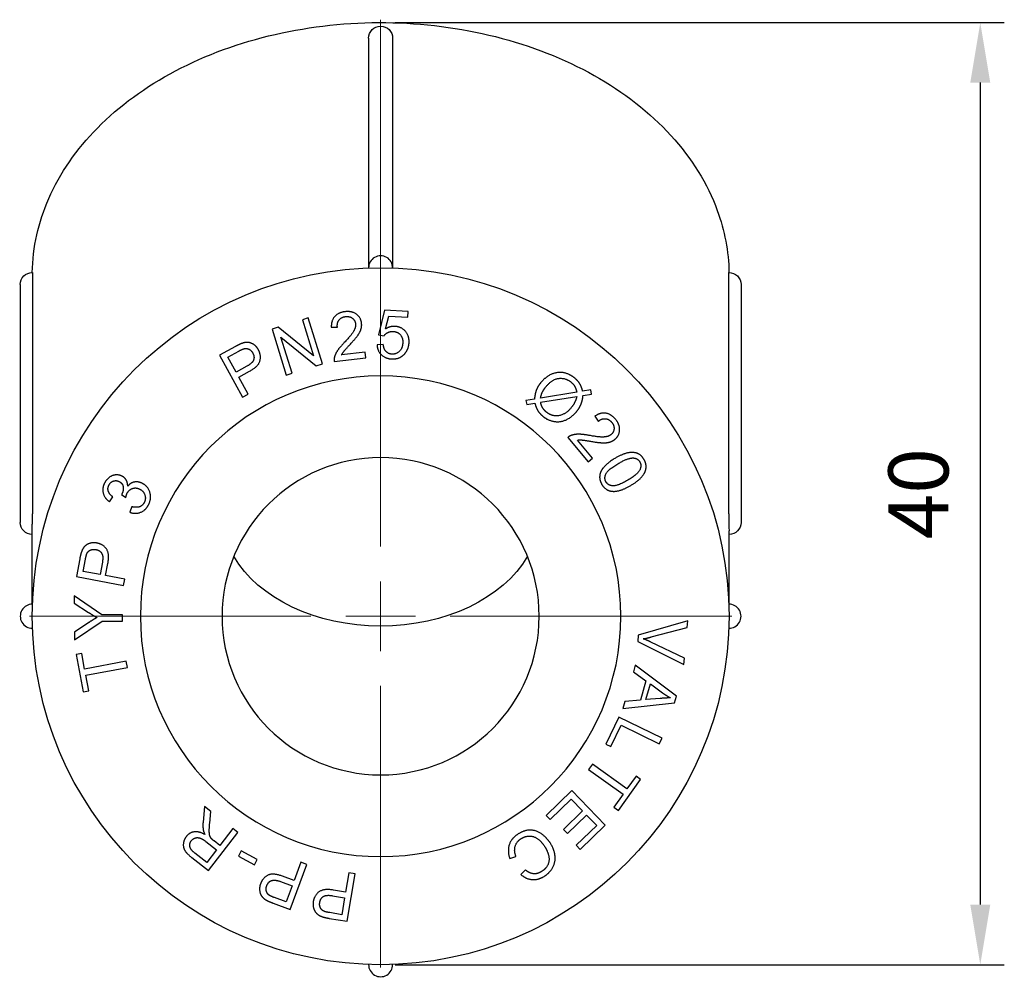
# Model space of a CAD drawing. Units: millimetres. Extents: x 604 to 1956, y 1550 to 1869.
# Drawn here: x 699 to 740, y 1757 to 1797 of the extents above; entities that cross this region are included whole.
import ezdxf

# ---------------------------------------------------------------- set-up
doc = ezdxf.new("R2010")
doc.units = ezdxf.units.MM
doc.linetypes.add('ACAD_ISO04W100', pattern=[30, 24, -3, 0, -3])
doc.layers.get('0').update_dxf_attribs({"color": 220})
for name, color, linetype, lineweight in [('Осевая', 1, 'ACAD_ISO04W100', 15), ('Основная толстая', 7, 'Continuous', 30), ('Размеры', 7, 'Continuous', 18)]:
    doc.layers.add(name, color=color, linetype=linetype, lineweight=lineweight)
doc.styles.add('VALтекст', font='isocpeur.ttf', dxfattribs={"height": 2.5})
doc.dimstyles.new('VALразмер1', dxfattribs={"dimtxt": 2.5, "dimasz": 2.5, "dimexe": 1, "dimexo": 0.6, "dimgap": 1, "dimtad": 1, "dimdec": 1, "dimdsep": 46, "dimtxsty": 'VALтекст', "dimcen": 2.5, "dimclrt": 256, "dimadec": 0, "dimazin": 0, "dimtfac": 1, "dimtdec": 1, "dimtmove": 0, "dimatfit": 3, "dimfxl": 1, "dimarcsym": 0})

# ---------------------------------------------------------------- blocks, each defined once
blk = doc.blocks.new('*U117')
at = {"layer": 'Осевая', "color": 0, "transparency": 16777216}
for p, q in [((0, 2.9), (0, 24.823)), ((-14.62, 0), (-2.9, 0)), ((2.9, 0), (14.62, 0)), ((0, -14.62), (0, -2.9))]:
    blk.add_line(p, q, dxfattribs=at)
at = {"layer": 'Осевая', "color": 0, "linetype": 'Continuous', "transparency": 16777216}
for p, q in [((0, -1.45), (0, 1.45)), ((-1.45, 0), (1.45, 0))]:
    blk.add_line(p, q, dxfattribs=at)
blk = doc.blocks.new('A$C3B7A18A7')
at = {"layer": 'Основная толстая', "color": 0, "linetype": 'Continuous', "extrusion": (1.22465e-16, 1, -2.22045e-16)}
for p, q in [((-12.175, 24.056), (-12.175, 14.5)), ((-11.175, 24.056), (-11.175, 14.5)), ((-12.175, 14.5), (-12.175, 14.491)), ((-11.175, 14.5), (-11.175, 14.491)), ((-26.166, 14.157), (-26.166, 4.257)), ((2.817, 4.257), (2.817, 14.157)), ((-26.675, 13.803), (-26.675, 3.904)), ((3.325, 13.803), (3.325, 3.904)), ((-11.52, 12.73), (-11.76, 11.713)), ((-10.528, 12.685), (-11.52, 12.73)), ((-14.687, 12.414), (-14.928, 12.339)), ((-14.928, 12.339), (-14.466, 10.839)), ((-14.097, 10.503), (-14.687, 12.414)), ((-11.467, 11.956), (-11.335, 12.487)), ((-11.335, 12.487), (-10.538, 12.451)), ((-10.538, 12.451), (-10.528, 12.685)), ((-15.934, 12.029), (-16.193, 11.949)), ((-16.193, 11.949), (-15.603, 10.038)), ((-14.466, 10.839), (-15.934, 12.029)), ((-13.729, 12.023), (-13.475, 12.026)), ((-15.824, 11.613), (-14.356, 10.423)), ((-15.362, 10.113), (-15.824, 11.613)), ((-11.76, 11.713), (-11.532, 11.672)), ((-17.716, 11.228), (-18.379, 10.869)), ((-11.565, 11.302), (-11.824, 11.293)), ((-18.379, 10.869), (-17.426, 9.11)), ((-18.033, 10.787), (-17.583, 11.031)), ((-17.693, 10.159), (-18.033, 10.787)), ((-13.609, 10.597), (-12.296, 10.75)), ((-12.324, 10.985), (-13.297, 10.872)), ((-12.296, 10.75), (-12.324, 10.985)), ((-17.238, 10.405), (-17.693, 10.159)), ((-14.356, 10.423), (-14.097, 10.503)), ((-17.58, 9.951), (-17.129, 10.196)), ((-17.193, 9.237), (-17.58, 9.951)), ((-15.603, 10.038), (-15.362, 10.113)), ((-17.426, 9.11), (-17.193, 9.237)), ((-5.272, 9.04), (-5.629, 8.983)), ((-3.511, 9.324), (-5.018, 9.081)), ((-5.015, 8.902), (-3.512, 9.144)), ((-2.928, 9.417), (-3.267, 9.363)), ((-3.252, 9.186), (-2.896, 9.242)), ((-2.896, 9.242), (-2.928, 9.417)), ((-5.629, 8.983), (-5.596, 8.808)), ((-5.596, 8.808), (-5.255, 8.863)), ((-2.759, 8.324), (-2.617, 8.113)), ((-3.884, 7.44), (-3.035, 6.427)), ((-2.854, 6.579), (-3.484, 7.33)), ((-3.035, 6.427), (-2.854, 6.579)), ((-22.966, 4.766), (-22.819, 4.968)), ((-22.46, 5.062), (-22.278, 4.945)), ((-22.035, 4.561), (-22.114, 4.326)), ((-26.175, 0.5), (-26.175, 3.55)), ((2.825, 0.5), (2.825, 3.55)), ((-24.198, 2.394), (-24.338, 1.652)), ((-24.056, 1.869), (-23.962, 2.373)), ((-23.258, 2.245), (-23.354, 1.737)), ((-23.121, 1.694), (-23.026, 2.198)), ((-24.338, 1.652), (-22.372, 1.283)), ((-23.354, 1.737), (-24.056, 1.869)), ((-22.323, 1.543), (-23.121, 1.694)), ((-22.372, 1.283), (-22.323, 1.543)), ((-24.429, 0.856), (-24.427, 0.548)), ((-23.273, 0.062), (-24.429, 0.856)), ((-24.427, 0.548), (-23.837, 0.162)), ((-22.425, 0.066), (-23.273, 0.062)), ((-22.424, -0.2), (-22.425, 0.066)), ((-23.82, -0.26), (-24.422, -0.658)), ((-24.421, -0.979), (-23.272, -0.203)), ((-23.272, -0.203), (-22.424, -0.2)), ((1.107, -0.185), (-0.952, -0.782)), ((1.082, -0.47), (1.107, -0.185)), ((-24.422, -0.658), (-24.421, -0.979)), ((-0.952, -0.782), (-0.976, -1.054)), ((-0.41, -0.863), (1.082, -0.47)), ((-0.976, -1.054), (0.949, -2.007)), ((0.972, -1.739), (-0.428, -1.074)), ((-24.118, -1.547), (-24.35, -1.591)), ((-24.35, -1.591), (-24.055, -3.149)), ((-23.995, -2.197), (-24.118, -1.547)), ((-22.262, -1.869), (-23.995, -2.197)), ((-22.213, -2.129), (-22.262, -1.869)), ((-1.078, -2.038), (-1.155, -2.308)), ((0.636, -3.324), (-1.078, -2.038)), ((0.949, -2.007), (0.972, -1.739)), ((-23.945, -2.458), (-22.213, -2.129)), ((-23.823, -3.105), (-23.945, -2.458)), ((-1.155, -2.308), (-0.633, -2.684)), ((-0.633, -2.684), (-0.862, -3.491)), ((-0.633, -3.47), (-0.447, -2.816)), ((-0.447, -2.816), (0.057, -3.19)), ((-24.055, -3.149), (-23.823, -3.105)), ((-1.508, -3.548), (-1.59, -3.838)), ((-1.59, -3.838), (0.557, -3.6)), ((-0.862, -3.491), (-1.508, -3.548)), ((-0.042, -3.42), (-0.633, -3.47)), ((0.557, -3.6), (0.636, -3.324)), ((-1.76, -4.194), (-2.307, -5.318)), ((0.038, -5.07), (-1.76, -4.194)), ((-2.095, -5.421), (-1.664, -4.536)), ((-1.664, -4.536), (-0.078, -5.308)), ((-2.307, -5.318), (-2.095, -5.421)), ((-0.078, -5.308), (0.038, -5.07)), ((-2.863, -6.158), (-3.017, -6.374)), ((-3.017, -6.374), (-1.584, -7.402)), ((-1.429, -7.186), (-2.863, -6.158)), ((-1.777, -8.077), (-0.853, -6.788)), ((-1.045, -6.651), (-1.429, -7.186)), ((-0.853, -6.788), (-1.045, -6.651)), ((-3.711, -7.256), (-4.788, -8.292)), ((-2.325, -8.698), (-3.711, -7.256)), ((-4.624, -8.462), (-3.739, -7.61)), ((-3.739, -7.61), (-3.268, -8.1)), ((-1.584, -7.402), (-1.969, -7.939)), ((-19.008, -7.92), (-19.066, -8.563)), ((-18.746, -8.122), (-19.008, -7.92)), ((-18.79, -8.614), (-18.746, -8.122)), ((-3.268, -8.1), (-4.066, -8.869)), ((-1.969, -7.939), (-1.777, -8.077)), ((-4.788, -8.292), (-4.624, -8.462)), ((-3.903, -9.039), (-3.104, -8.271)), ((-3.104, -8.271), (-2.68, -8.711)), ((-18.835, -10.579), (-17.614, -8.995)), ((-17.824, -8.833), (-18.366, -9.537)), ((-17.614, -8.995), (-17.824, -8.833)), ((-4.066, -8.869), (-3.903, -9.039)), ((-2.68, -8.711), (-3.533, -9.531)), ((-3.369, -9.702), (-2.325, -8.698)), ((-18.956, -9.371), (-18.506, -9.718)), ((-18.366, -9.537), (-18.609, -9.35)), ((-18.506, -9.718), (-18.91, -10.242)), ((-17.475, -9.764), (-17.594, -9.98)), ((-16.813, -10.128), (-17.475, -9.764)), ((-3.533, -9.531), (-3.369, -9.702)), ((-19.537, -10.038), (-18.835, -10.579)), ((-18.91, -10.242), (-19.411, -9.856)), ((-17.594, -9.98), (-16.931, -10.345)), ((-16.931, -10.345), (-16.813, -10.128)), ((-14.995, -10.234), (-15.278, -10.996)), ((-14.747, -10.327), (-14.995, -10.234)), ((-6.303, -10.079), (-6.043, -9.992)), ((-15.443, -12.201), (-14.747, -10.327)), ((-5.648, -10.556), (-5.834, -10.749)), ((-15.845, -11.037), (-15.36, -11.217)), ((-15.278, -10.996), (-15.76, -10.817)), ((-13, -10.678), (-13.134, -11.479)), ((-13.068, -12.694), (-12.738, -10.721)), ((-12.738, -10.721), (-13, -10.678)), ((-15.36, -11.217), (-15.609, -11.888)), ((-13.134, -11.479), (-13.64, -11.394)), ((-15.609, -11.888), (-16.09, -11.709)), ((-13.682, -11.627), (-13.172, -11.712)), ((-13.172, -11.712), (-13.29, -12.417)), ((-16.15, -11.939), (-15.443, -12.201)), ((-13.812, -12.57), (-13.068, -12.694)), ((-13.29, -12.417), (-13.795, -12.333))]:
    blk.add_line(p, q, dxfattribs=at)
at = {"layer": 'Основная толстая', "color": 0, "linetype": 'Continuous', "extrusion": (-2.71926e-32, -2.22045e-16, -1)}
for radius in [10, 6.6]:
    blk.add_circle((11.675, 0), radius, dxfattribs=at)
for centre, radius, start, end in [((11.675, 24.056), 0.5, 0, 180), ((11.675, 0), 14.5, 0, 90), ((11.675, 0), 14.5, 90, 180), ((26.175, 13.803), 0.5, 0, 90.494), ((-2.825, 13.803), 0.5, 89.506, 180), ((26.175, 3.904), 0.5, 270, 0), ((-2.825, 3.904), 0.5, 180, 270), ((11.675, 0), 14.5, 180, 270), ((11.675, 0), 14.5, 270, 0)]:
    blk.add_arc(centre, radius, start, end, dxfattribs=at)
at = {"layer": 'Основная толстая', "color": 0, "linetype": 'Continuous'}
for centre, start, end in [((-11.675, 14.5), 359.0121, 180.9879), ((-26.175, 0), 89.0121, 270.9879), ((2.825, 0), 269.0121, 90.9879), ((-11.675, -14.5), 179.0121, 0.9879)]:
    blk.add_arc(centre, 0.5, start, end, dxfattribs=at)
at = {"layer": 'Основная толстая', "color": 0, "linetype": 'Continuous', "extrusion": (-2.71926e-32, -2.22045e-16, -1)}
blk.add_ellipse((-11.675, 4.257), major_axis=(6.6, 0), ratio=0.707107, start_param=0.387488, end_param=2.754104, dxfattribs=at)
at = {"layer": 'Основная толстая', "color": 0, "linetype": 'Continuous'}
for points, knots in [([(-26.173, 14.303), (-26.154, 15.351), (-25.919, 16.394), (-25.024, 18.44), (-24.334, 19.433), (-22.556, 21.237), (-21.452, 22.04), (-18.946, 23.361), (-17.539, 23.874), (-14.575, 24.553), (-13.018, 24.718), (-9.91, 24.685), (-8.361, 24.488), (-5.421, 23.746), (-4.031, 23.201), (-1.555, 21.811), (-0.467, 20.966), (1.27, 19.06), (1.929, 18.003), (2.642, 16.046), (2.807, 15.176), (2.824, 14.303)], [0.013362, 0.013362, 0.013362, 0.013362, 0.300066, 0.300066, 0.608554, 0.608554, 0.930163, 0.930163, 1.257495, 1.257495, 1.585636, 1.585636, 1.913697, 1.913697, 2.241837, 2.241837, 2.568929, 2.568929, 2.889353, 2.889353, 3.128231, 3.128231, 3.128231, 3.128231]), ([(-26.17, 14.303), (-26.17, 14.303), (-26.17, 14.303), (-26.169, 14.299), (-26.168, 14.284), (-26.166, 14.234), (-26.166, 14.198), (-26.166, 14.157)], [0.26083246, 0.26083246, 0.26083246, 0.26083246, 0.26386709, 0.26386709, 0.28113705, 0.28113705, 0.29840701, 0.29840701, 0.29840701, 0.29840701]), ([(2.817, 14.157), (2.817, 14.198), (2.817, 14.234), (2.818, 14.284), (2.819, 14.299), (2.821, 14.303), (2.821, 14.303), (2.821, 14.303)], [0.1492035, 0.1492035, 0.1492035, 0.1492035, 0.16647347, 0.16647347, 0.18374343, 0.18374343, 0.18677805, 0.18677805, 0.18677805, 0.18677805]), ([(-26.175, 3.55), (-26.175, 3.579), (-26.175, 3.615), (-26.174, 3.693), (-26.173, 3.734), (-26.172, 3.824), (-26.171, 3.884), (-26.169, 3.993), (-26.168, 4.053), (-26.166, 4.165), (-26.166, 4.217), (-26.166, 4.257)], [0, 0, 0, 0, 0.01239639, 0.01239639, 0.02479277, 0.02479277, 0.04006183, 0.04006183, 0.05733179, 0.05733179, 0.07460175, 0.07460175, 0.07460175, 0.07460175]), ([(2.817, 4.257), (2.817, 4.217), (2.817, 4.165), (2.818, 4.053), (2.819, 3.993), (2.821, 3.884), (2.822, 3.824), (2.824, 3.734), (2.824, 3.693), (2.825, 3.615), (2.825, 3.579), (2.825, 3.55)], [0.07460175, 0.07460175, 0.07460175, 0.07460175, 0.09187171, 0.09187171, 0.10914167, 0.10914167, 0.12441073, 0.12441073, 0.13680712, 0.13680712, 0.1492035, 0.1492035, 0.1492035, 0.1492035])]:
    blk.add_open_spline(points, degree=3, knots=knots, dxfattribs=at)
for points in [[(-13.151, 12.672), (-13.434, 12.639), (-13.736, 12.306), (-13.729, 12.023)], [(-13.475, 12.026), (-13.495, 12.213), (-13.309, 12.449), (-13.134, 12.47)], [(-12.468, 12.193), (-12.495, 12.428), (-12.865, 12.705), (-13.151, 12.672)], [(-13.134, 12.47), (-12.967, 12.489), (-12.737, 12.315), (-12.72, 12.17)], [(-12.72, 12.17), (-12.703, 12.03), (-12.894, 11.695), (-13.186, 11.391)], [(-12.957, 11.298), (-12.721, 11.551), (-12.524, 11.832), (-12.454, 12.073), (-12.468, 12.193)], [(-11.084, 12.063), (-11.282, 12.072), (-11.467, 11.956)], [(-10.492, 11.388), (-10.479, 11.673), (-10.822, 12.051), (-11.084, 12.063)], [(-11.532, 11.672), (-11.473, 11.756), (-11.278, 11.855), (-11.159, 11.85)], [(-11.159, 11.85), (-10.967, 11.841), (-10.744, 11.587), (-10.753, 11.377)], [(-17.438, 11.356), (-17.54, 11.323), (-17.716, 11.228)], [(-17.583, 11.031), (-17.425, 11.117), (-17.357, 11.133)], [(-16.76, 11.087), (-16.831, 11.218), (-17.057, 11.379), (-17.297, 11.405), (-17.438, 11.356)], [(-17.357, 11.133), (-17.253, 11.158), (-17.056, 11.06), (-16.997, 10.95)], [(-17.129, 10.196), (-16.756, 10.398), (-16.639, 10.863), (-16.76, 11.087)], [(-13.186, 11.391), (-13.375, 11.195), (-13.566, 10.911), (-13.6, 10.77)], [(-13.297, 10.872), (-13.264, 10.943), (-13.155, 11.089), (-12.957, 11.298)], [(-11.824, 11.293), (-11.811, 11.039), (-11.479, 10.719), (-11.206, 10.706)], [(-11.199, 10.907), (-11.346, 10.914), (-11.545, 11.112), (-11.565, 11.302)], [(-10.753, 11.377), (-10.763, 11.156), (-11.019, 10.899), (-11.199, 10.907)], [(-10.672, 10.925), (-10.504, 11.115), (-10.492, 11.388)], [(-16.997, 10.95), (-16.914, 10.797), (-17.012, 10.528), (-17.238, 10.405)], [(-13.6, 10.77), (-13.622, 10.685), (-13.609, 10.597)], [(-11.206, 10.706), (-10.874, 10.691), (-10.672, 10.925)], [(-3.608, 9.919), (-3.819, 10.09), (-4.32, 10.177), (-4.814, 9.959), (-5.008, 9.72)], [(-4.794, 9.551), (-4.541, 9.862), (-3.982, 9.931), (-3.751, 9.742)], [(-3.267, 9.363), (-3.315, 9.555), (-3.466, 9.804), (-3.608, 9.919)], [(-5.008, 9.72), (-5.135, 9.563), (-5.247, 9.283), (-5.272, 9.04)], [(-4.948, 9.313), (-4.894, 9.428), (-4.794, 9.551)], [(-3.751, 9.742), (-3.65, 9.66), (-3.547, 9.482), (-3.511, 9.324)], [(-5.018, 9.081), (-4.989, 9.229), (-4.948, 9.313)], [(-3.512, 9.144), (-3.56, 8.901), (-3.739, 8.681)], [(-3.322, 8.848), (-3.272, 8.976), (-3.252, 9.186)], [(-5.255, 8.863), (-5.207, 8.675), (-5.142, 8.569)], [(-4.94, 8.687), (-4.987, 8.769), (-5.015, 8.902)], [(-4.774, 8.493), (-4.879, 8.579), (-4.94, 8.687)], [(-3.739, 8.681), (-3.978, 8.387), (-4.543, 8.306), (-4.774, 8.493)], [(-3.522, 8.515), (-3.387, 8.681), (-3.322, 8.848)], [(-5.142, 8.569), (-5.056, 8.431), (-4.911, 8.312)], [(-4.911, 8.312), (-4.715, 8.153), (-4.212, 8.06), (-3.716, 8.276), (-3.522, 8.515)], [(-1.899, 8.198), (-2.083, 8.416), (-2.527, 8.485), (-2.759, 8.324)], [(-2.617, 8.113), (-2.472, 8.233), (-2.172, 8.207), (-2.059, 8.072)], [(-1.924, 7.363), (-1.743, 7.515), (-1.714, 7.977), (-1.899, 8.198)], [(-2.059, 8.072), (-1.951, 7.943), (-1.97, 7.655), (-2.082, 7.561)], [(-3.735, 7.527), (-3.818, 7.499), (-3.884, 7.44)], [(-2.989, 7.523), (-3.256, 7.573), (-3.599, 7.576), (-3.735, 7.527)], [(-2.082, 7.561), (-2.189, 7.471), (-2.574, 7.446), (-2.989, 7.523)], [(-3.484, 7.33), (-3.406, 7.342), (-3.224, 7.331), (-2.941, 7.28)], [(-2.941, 7.28), (-2.599, 7.222), (-2.256, 7.212), (-2.016, 7.286), (-1.924, 7.363)], [(-1.925, 6.567), (-2.409, 6.279), (-2.523, 5.98)], [(-0.714, 6.528), (-0.826, 6.717), (-1.173, 6.844), (-1.62, 6.748), (-1.925, 6.567)], [(-1.796, 6.349), (-1.373, 6.601), (-1.151, 6.586)], [(-1.151, 6.586), (-0.976, 6.572), (-0.89, 6.427)], [(-2.295, 5.588), (-2.382, 5.733), (-2.22, 6.097), (-1.796, 6.349)], [(-0.89, 6.427), (-0.802, 6.28), (-0.964, 5.916), (-1.388, 5.664)], [(-1.259, 5.446), (-1.003, 5.598), (-0.748, 5.855), (-0.619, 6.115), (-0.632, 6.39), (-0.714, 6.528)], [(-22.448, 5.835), (-22.57, 5.894), (-22.852, 5.868), (-23.098, 5.681), (-23.17, 5.534)], [(-22.203, 5.41), (-22.2, 5.561), (-22.331, 5.778), (-22.448, 5.835)], [(-2.523, 5.98), (-2.616, 5.734), (-2.468, 5.485)], [(-23.17, 5.534), (-23.273, 5.32), (-23.168, 4.915), (-22.966, 4.766)], [(-22.819, 4.968), (-22.97, 5.072), (-23.049, 5.322), (-22.986, 5.451)], [(-22.986, 5.451), (-22.923, 5.581), (-22.684, 5.668), (-22.562, 5.609)], [(-22.562, 5.609), (-22.41, 5.535), (-22.372, 5.237), (-22.44, 5.096)], [(-22.228, 5.112), (-22.153, 5.265), (-21.859, 5.368), (-21.707, 5.295)], [(-21.597, 5.531), (-21.772, 5.616), (-22.088, 5.552), (-22.203, 5.41)], [(-21.329, 4.652), (-21.202, 4.914), (-21.363, 5.418), (-21.597, 5.531)], [(-2.468, 5.485), (-2.357, 5.297), (-2.008, 5.17), (-1.562, 5.267), (-1.259, 5.446)], [(-1.388, 5.664), (-1.811, 5.412), (-2.21, 5.443), (-2.295, 5.588)], [(-22.44, 5.096), (-22.446, 5.084), (-22.46, 5.062)], [(-22.278, 4.945), (-22.257, 5.05), (-22.228, 5.112)], [(-21.707, 5.295), (-21.548, 5.217), (-21.435, 4.898), (-21.511, 4.742)], [(-22.114, 4.326), (-21.878, 4.239), (-21.444, 4.415), (-21.329, 4.652)], [(-21.511, 4.742), (-21.574, 4.61), (-21.829, 4.508), (-22.035, 4.561)], [(-23.486, 3.046), (-23.633, 3.074), (-23.899, 3), (-24.071, 2.831), (-24.122, 2.69)], [(-23.026, 2.198), (-22.948, 2.615), (-23.236, 2.999), (-23.486, 3.046)], [(-24.122, 2.69), (-24.161, 2.59), (-24.198, 2.394)], [(-23.962, 2.373), (-23.928, 2.55), (-23.898, 2.612)], [(-23.898, 2.612), (-23.852, 2.709), (-23.652, 2.8), (-23.529, 2.777)], [(-23.529, 2.777), (-23.358, 2.745), (-23.21, 2.498), (-23.258, 2.245)], [(-23.837, 0.162), (-23.64, 0.035), (-23.483, -0.055)], [(-23.483, -0.055), (-23.653, -0.148), (-23.82, -0.26)], [(-0.744, -0.939), (-0.588, -0.91), (-0.41, -0.863)], [(-0.428, -1.074), (-0.585, -0.999), (-0.744, -0.939)], [(0.057, -3.19), (0.222, -3.308), (0.396, -3.398)], [(0.396, -3.398), (0.228, -3.398), (-0.042, -3.42)], [(-19.066, -8.563), (-19.082, -8.753), (-19.055, -8.908)], [(-18.99, -9.083), (-19.241, -8.94), (-19.638, -9.002), (-19.768, -9.171)], [(-19.055, -8.908), (-19.041, -8.98), (-18.99, -9.083)], [(-18.72, -9.253), (-18.759, -9.203), (-18.806, -9.069), (-18.808, -8.827), (-18.79, -8.614)], [(-4.608, -9.447), (-4.762, -9.205), (-5.209, -8.899), (-5.693, -8.895), (-5.965, -9.069)], [(-19.768, -9.171), (-19.868, -9.301), (-19.903, -9.619), (-19.749, -9.875), (-19.537, -10.038)], [(-19.411, -9.856), (-19.587, -9.72), (-19.638, -9.45), (-19.552, -9.337)], [(-19.552, -9.337), (-19.493, -9.261), (-19.307, -9.195), (-19.1, -9.26), (-18.956, -9.371)], [(-18.609, -9.35), (-18.69, -9.288), (-18.72, -9.253)], [(-5.965, -9.069), (-6.229, -9.237), (-6.408, -9.759), (-6.303, -10.079)], [(-6.043, -9.992), (-6.133, -9.75), (-6.011, -9.368), (-5.824, -9.248)], [(-5.824, -9.248), (-5.67, -9.15), (-5.305, -9.14), (-4.974, -9.38), (-4.837, -9.595)], [(-4.837, -9.595), (-4.73, -9.762), (-4.636, -10.143), (-4.779, -10.496), (-4.973, -10.62)], [(-4.856, -10.815), (-4.632, -10.672), (-4.39, -10.232), (-4.44, -9.71), (-4.608, -9.447)], [(-4.973, -10.62), (-5.142, -10.729), (-5.472, -10.702), (-5.648, -10.556)], [(-15.76, -10.817), (-16.157, -10.669), (-16.584, -10.888), (-16.673, -11.126)], [(-16.415, -11.214), (-16.354, -11.051), (-16.086, -10.948), (-15.845, -11.037)], [(-5.834, -10.749), (-5.618, -10.938), (-5.109, -10.977), (-4.856, -10.815)], [(-16.673, -11.126), (-16.725, -11.267), (-16.697, -11.542), (-16.559, -11.74), (-16.429, -11.814)], [(-16.315, -11.606), (-16.402, -11.544), (-16.458, -11.332), (-16.415, -11.214)], [(-13.64, -11.394), (-14.058, -11.325), (-14.437, -11.62), (-14.479, -11.871)], [(-16.429, -11.814), (-16.338, -11.869), (-16.15, -11.939)], [(-16.09, -11.709), (-16.258, -11.647), (-16.315, -11.606)], [(-14.479, -11.871), (-14.503, -12.018), (-14.424, -12.284), (-14.251, -12.451), (-14.109, -12.5)], [(-14.208, -11.908), (-14.18, -11.737), (-13.936, -11.584), (-13.682, -11.627)], [(-14.036, -12.274), (-14.134, -12.23), (-14.229, -12.032), (-14.208, -11.908)], [(-13.795, -12.333), (-13.973, -12.303), (-14.036, -12.274)], [(-14.109, -12.5), (-14.009, -12.537), (-13.812, -12.57)]]:
    blk.add_open_spline(points, degree=2, dxfattribs=at)
at = {"layer": 'Осевая', "extrusion": (-2.71926e-32, -2.22045e-16, -1)}
blk.add_blockref('*U117', (11.675, 0), dxfattribs=at)
blk = doc.blocks.new('*D113')
at = {"layer": 'Defpoints', "color": 0, "transparency": 16777216}
for p in [(713.971, 1796.852, 42.049), (713.971, 1757.649, 42.049), (738.929, 1757.649)]:
    blk.add_point(p, dxfattribs=at)
at = {"layer": 'Размеры', "color": 0, "lineweight": -2, "transparency": 16777216}
for p, q in [((714.571, 1796.852), (739.929, 1796.852)), ((738.929, 1794.352), (738.929, 1760.149)), ((714.571, 1757.649), (739.929, 1757.649))]:
    blk.add_line(p, q, dxfattribs=at)
at = {"layer": 'Размеры', "color": 0, "transparency": 16777216}
for points in [[(738.513, 1794.352), (739.346, 1794.352), (738.929, 1796.852)], [(738.513, 1760.149), (739.346, 1760.149), (738.929, 1757.649)]]:
    blk.add_solid(points, dxfattribs=at)
at = {"layer": 'Размеры', "transparency": 16777216, "insert": (736.679, 1777.25), "char_height": 2.5, "attachment_point": 5, "rotation": 90, "style": 'VALтекст'}
blk.add_mtext('40', dxfattribs=at)

msp = doc.modelspace()

# ---------------------------------------------------------------- block references
at = {"color": 0}
msp.add_blockref('A$C3B7A18A7', (725.646, 1772.149, 42.049), dxfattribs=at)

# ---------------------------------------------------------------- dimensions: what is measured, and where the dimension line sits
at = {"layer": 'Размеры'}
dim = msp.add_linear_dim(base=(738.929, 1757.649), p1=(713.971, 1796.852, 42.049), p2=(713.971, 1757.649, 42.049), angle=90, text='40', dimstyle='VALразмер1', override={"dimscale": 0, "dimtix": 0, "dimtofl": 1, "dimtmove": 0, "dimatfit": 3}, dxfattribs=at)
dim.commit()
dim.dimension.update_dxf_attribs({"geometry": '*D113', "text_midpoint": (736.679, 1777.25)})

doc.saveas('drawing.dxf')
